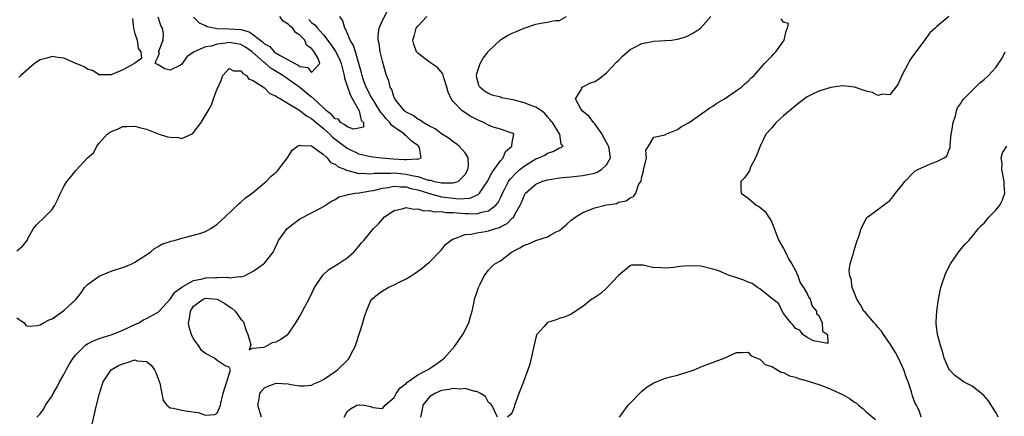
# Model space of a CAD drawing. Units: inches. Extents: x 2592000 to 2595000, y 1521000 to 1524000.
# Drawn here: x 2592896 to 2593062, y 1522509 to 1522576 of the extents above; entities that cross this region are included whole.
import ezdxf

# ---------------------------------------------------------------- set-up
doc = ezdxf.new("R2010")
doc.units = ezdxf.units.IN
doc.header["$MEASUREMENT"] = 0
doc.layers.add('LD25921521_2ft', color=93, linetype='Continuous')

msp = doc.modelspace()

# ---------------------------------------------------------------- linework, layer by layer
at = {"layer": 'LD25921521_2ft'}
for points, elevation in [([(2592895, 1522525.84), (2592896.26, 1522525), (2592896.57, 1522524.57), (2592897, 1522524.43), (2592898.52, 1522524.52), (2592899, 1522524.66), (2592899.57, 1522525), (2592900.51, 1522525.49), (2592901, 1522525.68), (2592903, 1522527.12), (2592905, 1522528.98), (2592905.92, 1522530.08), (2592906.52, 1522531), (2592907, 1522531.5), (2592909, 1522532.93), (2592911, 1522533.75), (2592913.42, 1522534.58), (2592914.49, 1522535), (2592915, 1522535.3), (2592917.68, 1522537), (2592918.37, 1522537.63), (2592919, 1522537.96), (2592919.62, 1522538.38), (2592921, 1522538.81), (2592921.13, 1522538.87), (2592921.69, 1522539), (2592923, 1522539.38), (2592923.46, 1522539.46), (2592925, 1522539.86), (2592926.21, 1522540.21), (2592927, 1522540.48), (2592927.9, 1522541), (2592929, 1522541.72), (2592929.64, 1522542.36), (2592930.34, 1522543), (2592932.73, 1522545.27), (2592933, 1522545.48), (2592933.77, 1522546.23), (2592934.93, 1522547), (2592937, 1522548.77), (2592937.3, 1522549), (2592938.12, 1522549.88), (2592939, 1522550.6), (2592939.19, 1522550.81), (2592939.39, 1522551), (2592940.88, 1522553), (2592941.7, 1522554.3), (2592942.58, 1522555), (2592943, 1522555.17), (2592943.1, 1522555.1), (2592945, 1522555.06), (2592947, 1522553.6), (2592947.62, 1522553), (2592948.22, 1522552.23), (2592949, 1522551.95), (2592949.49, 1522551.49), (2592950.73, 1522551), (2592950.9, 1522550.9), (2592951.12, 1522550.88), (2592953, 1522550.37), (2592953.6, 1522550.39), (2592955, 1522550.27), (2592955.62, 1522550.38), (2592957, 1522550.42), (2592958.41, 1522550.41), (2592959, 1522550.47), (2592959.57, 1522550.43), (2592961, 1522550.26), (2592961.99, 1522550.01), (2592963, 1522549.82), (2592964.77, 1522549.23), (2592965, 1522549.2), (2592965.21, 1522549.21), (2592965.77, 1522549), (2592966.8, 1522548.8), (2592967, 1522548.74), (2592968.78, 1522548.78), (2592969, 1522548.74), (2592969.82, 1522549), (2592971, 1522550.18), (2592971.45, 1522551), (2592971.57, 1522551.57), (2592971.51, 1522553), (2592971, 1522553.86), (2592970.02, 1522555), (2592969.44, 1522555.44), (2592969, 1522555.72), (2592968.3, 1522556.3), (2592967, 1522557.1), (2592965.94, 1522557.94), (2592965, 1522558.38), (2592963.88, 1522559), (2592963.38, 1522559.38), (2592963, 1522559.55), (2592962.2, 1522560.2), (2592961, 1522560.77), (2592960.88, 1522560.88), (2592960.72, 1522561), (2592959.45, 1522562.55), (2592959.1, 1522563), (2592959.08, 1522563.08), (2592959, 1522563.2), (2592958.58, 1522564.58), (2592958.33, 1522565), (2592958.07, 1522566.07), (2592957.7, 1522567), (2592957.53, 1522567.53), (2592957, 1522569.39), (2592956.63, 1522571), (2592956.43, 1522572.43), (2592956.28, 1522573), (2592956.25, 1522573.75), (2592956.43, 1522575), (2592957, 1522576.3), (2592957.91, 1522578.09)], 8180), ([(2592895, 1522537.23), (2592895.98, 1522538.02), (2592896.76, 1522539), (2592897, 1522539.56), (2592897.86, 1522541), (2592898.34, 1522541.66), (2592899.78, 1522543), (2592901, 1522544.22), (2592901.48, 1522545), (2592901.99, 1522546.01), (2592902.4, 1522547), (2592903, 1522548.15), (2592903.49, 1522549), (2592904.2, 1522549.8), (2592905, 1522550.83), (2592907.03, 1522553), (2592908.06, 1522553.94), (2592908.57, 1522555), (2592909, 1522555.52), (2592910.33, 1522557), (2592911, 1522557.48), (2592912.1, 1522557.9), (2592913, 1522558.31), (2592913.65, 1522558.35), (2592915, 1522558.37), (2592915.82, 1522558.18), (2592917, 1522557.85), (2592919, 1522557.1), (2592920.59, 1522556.59), (2592921, 1522556.5), (2592922.44, 1522556.44), (2592923, 1522556.31), (2592924.85, 1522557.15), (2592925, 1522557.28), (2592926.29, 1522559), (2592927.48, 1522561), (2592928.02, 1522561.98), (2592928.37, 1522563), (2592929, 1522564.73), (2592929.14, 1522565), (2592929.71, 1522566.29), (2592929.95, 1522567), (2592931, 1522568.17), (2592931.78, 1522567.78), (2592933, 1522567.78), (2592933.31, 1522567.31), (2592933.97, 1522567), (2592934.35, 1522566.35), (2592935, 1522566.2), (2592936.82, 1522565), (2592936.9, 1522564.9), (2592937, 1522564.89), (2592937.93, 1522563.93), (2592939, 1522563.49), (2592939.26, 1522563.26), (2592939.74, 1522563), (2592941, 1522562.22), (2592942.83, 1522561.17), (2592943.07, 1522561), (2592944.12, 1522560.12), (2592945, 1522559.7), (2592945.36, 1522559.36), (2592945.77, 1522559), (2592947, 1522558), (2592948.11, 1522557), (2592948.53, 1522556.53), (2592950.57, 1522555), (2592951, 1522554.65), (2592953, 1522553.68), (2592955, 1522553.22), (2592956.85, 1522553), (2592958.84, 1522552.84), (2592960.75, 1522552.75), (2592961, 1522552.71), (2592962.84, 1522552.84), (2592963, 1522552.78), (2592963.58, 1522553), (2592963.28, 1522554.72), (2592963.13, 1522555), (2592963, 1522555.11), (2592961.87, 1522555.87), (2592961, 1522556.76), (2592960.83, 1522556.83), (2592960.76, 1522557), (2592959, 1522558.24), (2592958.53, 1522558.53), (2592958.26, 1522559), (2592957.64, 1522559.64), (2592957, 1522560.42), (2592956.72, 1522560.72), (2592956.57, 1522561), (2592955.29, 1522563), (2592955.21, 1522563.21), (2592955, 1522563.55), (2592954.51, 1522564.51), (2592954.24, 1522565), (2592953.81, 1522566.2), (2592953.54, 1522567), (2592953.44, 1522567.44), (2592953.02, 1522569), (2592952.44, 1522571), (2592952.1, 1522572.1), (2592951.55, 1522573), (2592951, 1522574.25), (2592950.79, 1522574.79), (2592950.62, 1522575), (2592950.28, 1522576.28), (2592949.77, 1522577)], 8178), ([(2592914.63, 1522576.63), (2592914.81, 1522575), (2592915, 1522574.13), (2592915.4, 1522573), (2592915.58, 1522571.58), (2592916.06, 1522571), (2592916.15, 1522569.85), (2592915, 1522569.06), (2592914.96, 1522569), (2592913, 1522567.92), (2592911, 1522567.09), (2592909, 1522567.08), (2592907.83, 1522567.83), (2592907, 1522568.04), (2592906.46, 1522568.46), (2592904.91, 1522569.09), (2592903, 1522569.91), (2592901.97, 1522570.03), (2592901, 1522570.21), (2592900.09, 1522569.91), (2592899, 1522569.63), (2592898.02, 1522569), (2592895.69, 1522567), (2592895.38, 1522566.62)], 8176), ([(2592898.43, 1522509), (2592898.71, 1522509.29), (2592899, 1522509.56), (2592899.58, 1522510.42), (2592899.89, 1522511), (2592901, 1522512.61), (2592901.19, 1522513), (2592901.84, 1522514.16), (2592902.27, 1522515), (2592903, 1522516.24), (2592903.38, 1522517), (2592903.96, 1522518.04), (2592904.55, 1522519), (2592905, 1522519.57), (2592906.72, 1522521.28), (2592907, 1522521.44), (2592908.03, 1522521.97), (2592909, 1522522.35), (2592911.19, 1522523), (2592913, 1522523.74), (2592915, 1522524.71), (2592915.68, 1522525), (2592916.51, 1522525.49), (2592917, 1522525.74), (2592918.66, 1522526.66), (2592919, 1522526.83), (2592919.09, 1522526.91), (2592919.14, 1522527), (2592921, 1522529.02), (2592921.81, 1522530.19), (2592923, 1522531.08), (2592923.14, 1522531.14), (2592925, 1522532.2), (2592926.48, 1522532.48), (2592927, 1522532.62), (2592928.72, 1522532.72), (2592929, 1522532.71), (2592930.73, 1522532.73), (2592931, 1522532.66), (2592932.85, 1522532.85), (2592933, 1522532.8), (2592933.59, 1522533), (2592935, 1522533.74), (2592935.77, 1522534.23), (2592936.86, 1522535), (2592937, 1522535.15), (2592938.49, 1522537), (2592938.66, 1522537.34), (2592939.39, 1522539), (2592940.86, 1522541), (2592943, 1522542.63), (2592943.22, 1522542.78), (2592946.49, 1522544.49), (2592947, 1522544.74), (2592948.34, 1522545.66), (2592949, 1522545.96), (2592949.62, 1522546.37), (2592951, 1522546.72), (2592951.19, 1522546.81), (2592952.33, 1522547), (2592953.08, 1522547.08), (2592955, 1522547.39), (2592955.48, 1522547.48), (2592957, 1522547.84), (2592957.98, 1522547.98), (2592959, 1522548.17), (2592960.07, 1522548.07), (2592961, 1522548.07), (2592961.82, 1522547.82), (2592963, 1522547.58), (2592965, 1522546.94), (2592967, 1522546.41), (2592969, 1522546.14), (2592969.93, 1522546.07), (2592971.82, 1522546.18), (2592973.24, 1522546.76), (2592973.47, 1522547), (2592974.35, 1522548.35), (2592974.81, 1522549), (2592975, 1522549.36), (2592975.52, 1522550.48), (2592975.93, 1522551), (2592977, 1522552.49), (2592977.47, 1522553), (2592977.89, 1522554.11), (2592978.92, 1522555), (2592979, 1522555.62), (2592979.3, 1522557), (2592979, 1522557.22), (2592978.75, 1522557.25), (2592977, 1522557.86), (2592975.77, 1522558.23), (2592975, 1522558.55), (2592974.13, 1522559), (2592973, 1522559.49), (2592972.01, 1522560.01), (2592971, 1522560.67), (2592970.79, 1522560.79), (2592970.54, 1522561), (2592969, 1522562.59), (2592968.66, 1522563), (2592968.13, 1522564.13), (2592967.89, 1522565), (2592967.39, 1522566.61), (2592967.25, 1522567.25), (2592966.36, 1522568.36), (2592965, 1522569.24), (2592963, 1522570.75), (2592962.78, 1522571), (2592962.31, 1522572.31), (2592962.16, 1522573), (2592962.36, 1522573.64), (2592962.74, 1522575), (2592963, 1522575.37), (2592964.5, 1522577)], 8182), ([(2592907.8, 1522507.8), (2592908.23, 1522509.77), (2592908.55, 1522511), (2592909.04, 1522513), (2592909.51, 1522514.49), (2592909.66, 1522515), (2592911, 1522517), (2592912.26, 1522517.74), (2592913, 1522518.06), (2592913.74, 1522518.26), (2592915, 1522518.69), (2592915.44, 1522518.56), (2592917, 1522518.42), (2592917.81, 1522517.81), (2592918.38, 1522517), (2592918.58, 1522516.58), (2592919.26, 1522514.74), (2592919.81, 1522511.81), (2592920.47, 1522511), (2592921, 1522510.55), (2592921.5, 1522510.5), (2592923, 1522510.18), (2592924.01, 1522509.99), (2592925.77, 1522509.77), (2592927, 1522509.33), (2592928.57, 1522509.43), (2592929, 1522509.69), (2592929.54, 1522511), (2592929.65, 1522511.65), (2592930.02, 1522513), (2592930.2, 1522513.8), (2592930.64, 1522515), (2592931, 1522516.29), (2592931.24, 1522517), (2592931, 1522517.47), (2592930.32, 1522517.68), (2592929, 1522518.58), (2592928.51, 1522519), (2592927, 1522519.8), (2592926.32, 1522520.32), (2592925.91, 1522521), (2592925, 1522522.28), (2592924.61, 1522523), (2592924.24, 1522524.24), (2592924.14, 1522525), (2592924.28, 1522525.72), (2592924.47, 1522527), (2592925, 1522527.82), (2592926.59, 1522529), (2592926.87, 1522529.13), (2592927, 1522529.17), (2592929, 1522529), (2592930.26, 1522528.26), (2592931, 1522527.78), (2592931.49, 1522527.49), (2592932.03, 1522527), (2592933, 1522525.61), (2592933.32, 1522525.32), (2592933.51, 1522525), (2592933.83, 1522523.83), (2592934.16, 1522523), (2592934.71, 1522521.29), (2592934.41, 1522520.41), (2592935, 1522520.68), (2592936.89, 1522520.89), (2592937.15, 1522521), (2592938.36, 1522521.64), (2592939, 1522521.8), (2592939.76, 1522522.24), (2592940.9, 1522523), (2592941, 1522523.1), (2592942.31, 1522525), (2592943, 1522526.15), (2592944.72, 1522529.28), (2592945.5, 1522531), (2592946.9, 1522533.1), (2592947.94, 1522534.06), (2592949.49, 1522535), (2592951, 1522536.04), (2592952.13, 1522537), (2592953, 1522538.01), (2592953.44, 1522538.56), (2592953.85, 1522539), (2592955.51, 1522541), (2592956.26, 1522541.74), (2592957, 1522542.62), (2592957.35, 1522543), (2592959, 1522544.06), (2592960.36, 1522544.36), (2592961, 1522544.57), (2592962.28, 1522544.28), (2592963, 1522544.35), (2592964.02, 1522544.02), (2592965, 1522544.07), (2592965.85, 1522543.85), (2592967, 1522543.89), (2592967.75, 1522543.75), (2592969, 1522543.72), (2592971, 1522543.54), (2592971.57, 1522543.57), (2592973, 1522543.5), (2592973.77, 1522543.77), (2592975, 1522544), (2592976.25, 1522545), (2592976.6, 1522545.4), (2592977, 1522546.23), (2592977.26, 1522546.74), (2592977.36, 1522547), (2592977.77, 1522547.77), (2592978.39, 1522549), (2592978.63, 1522549.37), (2592979.62, 1522550.38), (2592980.3, 1522551), (2592981, 1522551.6), (2592983, 1522552.82), (2592983.51, 1522553), (2592984.53, 1522553.47), (2592985, 1522553.82), (2592985.73, 1522554), (2592985.94, 1522554.06), (2592987, 1522554.72), (2592987.23, 1522554.77), (2592987.65, 1522555), (2592987.32, 1522555.32), (2592987.09, 1522557), (2592987, 1522557.09), (2592985.81, 1522559), (2592985.73, 1522559.1), (2592985.46, 1522559.46), (2592985, 1522559.96), (2592984.52, 1522560.52), (2592983.95, 1522561), (2592983, 1522561.59), (2592982.07, 1522561.93), (2592981, 1522562.37), (2592979.15, 1522562.85), (2592977.21, 1522563.21), (2592977, 1522563.29), (2592975.62, 1522563.62), (2592975, 1522563.9), (2592974.31, 1522564.31), (2592973.5, 1522565), (2592973.33, 1522565.33), (2592973, 1522566.59), (2592972.92, 1522567), (2592973, 1522567.31), (2592973.58, 1522569), (2592974.1, 1522569.9), (2592974.9, 1522571), (2592975, 1522571.12), (2592976.99, 1522573.01), (2592978.23, 1522573.77), (2592979, 1522574.17), (2592979.58, 1522574.42), (2592981, 1522575.02), (2592983, 1522575.67), (2592983.86, 1522575.86), (2592985, 1522576.04), (2592985.73, 1522576.2), (2592986.33, 1522576.33), (2592987, 1522576.34), (2592988.19, 1522577)], 8184), ([(2592944.51, 1522576.51), (2592945, 1522575.98), (2592945.56, 1522575.56), (2592945.97, 1522575), (2592947, 1522573.89), (2592948.27, 1522572.27), (2592949.05, 1522571.05), (2592949.74, 1522569.74), (2592950, 1522569), (2592950.52, 1522567), (2592950.55, 1522566.55), (2592951.56, 1522563.56), (2592953.08, 1522561), (2592953.38, 1522559.38), (2592953.77, 1522559), (2592953.81, 1522558.19), (2592953, 1522558.06), (2592952.12, 1522557.88), (2592951, 1522558.28), (2592950.63, 1522558.63), (2592949.87, 1522559), (2592949.55, 1522559.55), (2592949, 1522559.6), (2592948.38, 1522560.38), (2592947.54, 1522561), (2592947, 1522561.47), (2592945.36, 1522563), (2592945.19, 1522563.19), (2592945, 1522563.29), (2592944.05, 1522564.05), (2592943, 1522564.94), (2592940.11, 1522567), (2592939, 1522567.68), (2592938.16, 1522568.16), (2592937.18, 1522569), (2592937, 1522569.13), (2592934.94, 1522571), (2592933.78, 1522571.78), (2592933, 1522572.25), (2592932.36, 1522572.36), (2592931, 1522572.56), (2592930.46, 1522572.46), (2592929, 1522572.28), (2592927.96, 1522571.96), (2592927, 1522571.85), (2592925.08, 1522571), (2592925, 1522570.92), (2592923.83, 1522570.17), (2592923, 1522568.89), (2592922.75, 1522568.75), (2592921, 1522567.91), (2592920.12, 1522568.12), (2592919, 1522568.79), (2592918.54, 1522569), (2592918.59, 1522569.41), (2592919, 1522570.22), (2592919.18, 1522570.82), (2592919.11, 1522571), (2592919.11, 1522571.11), (2592919.82, 1522573), (2592919.89, 1522574.11), (2592919.71, 1522575), (2592919.45, 1522575.45), (2592919, 1522576.86)], 8176), ([(2592925, 1522576.89), (2592925.91, 1522575.91), (2592927, 1522575.47), (2592927.3, 1522575.3), (2592929, 1522574.95), (2592931, 1522574.92), (2592933, 1522574.78), (2592934.41, 1522574.41), (2592935, 1522574.02), (2592936.69, 1522572.69), (2592937, 1522572.37), (2592937.91, 1522571.91), (2592938.67, 1522571), (2592939, 1522570.75), (2592939.65, 1522570.35), (2592941, 1522569.66), (2592942.15, 1522569), (2592942.74, 1522568.74), (2592943, 1522568.52), (2592944.36, 1522568.36), (2592945, 1522567.47), (2592946.38, 1522569), (2592946.11, 1522569.89), (2592945.44, 1522571), (2592945.23, 1522571.23), (2592945, 1522571.57), (2592944.14, 1522572.14), (2592943.83, 1522573), (2592943, 1522573.81), (2592942.26, 1522574.26), (2592941.8, 1522575), (2592941.37, 1522575.37), (2592941, 1522575.72), (2592940.2, 1522576.2), (2592939.59, 1522577)], 8174), ([(2592936.52, 1522509), (2592935.9, 1522511), (2592936.11, 1522512.11), (2592936.19, 1522513), (2592936.53, 1522513.47), (2592937, 1522513.94), (2592937.72, 1522514.28), (2592939, 1522514.75), (2592941, 1522514.64), (2592941.48, 1522514.52), (2592943, 1522514.3), (2592943.72, 1522514.28), (2592945, 1522514.43), (2592945.37, 1522514.63), (2592946.21, 1522515), (2592947, 1522515.39), (2592948.11, 1522516.11), (2592949.41, 1522517), (2592951.21, 1522518.79), (2592951.38, 1522519), (2592951.71, 1522519.71), (2592952.36, 1522521), (2592952.53, 1522521.47), (2592953.65, 1522525), (2592953.95, 1522526.05), (2592954.28, 1522527), (2592955, 1522528.66), (2592955.21, 1522529), (2592956.18, 1522529.82), (2592957, 1522530.45), (2592957.98, 1522531), (2592959, 1522531.44), (2592959.94, 1522531.94), (2592961, 1522532.44), (2592961.87, 1522533), (2592962.57, 1522533.43), (2592963.73, 1522534.27), (2592964.61, 1522535), (2592965, 1522535.3), (2592966.81, 1522537.19), (2592967, 1522537.37), (2592967.71, 1522538.29), (2592968.59, 1522539), (2592969, 1522539.25), (2592969.3, 1522539.3), (2592971, 1522539.97), (2592972.03, 1522540.03), (2592973, 1522540.26), (2592974.5, 1522540.5), (2592975, 1522540.59), (2592976.18, 1522541), (2592976.82, 1522541.18), (2592977, 1522541.29), (2592978.15, 1522541.85), (2592979, 1522542.75), (2592979.15, 1522542.85), (2592979.26, 1522543), (2592979.49, 1522543.49), (2592980.36, 1522545), (2592980.57, 1522545.43), (2592981, 1522546.55), (2592981.28, 1522547), (2592983, 1522548.56), (2592984.02, 1522549), (2592985, 1522549.3), (2592985.73, 1522549.4), (2592987, 1522549.59), (2592988.27, 1522549.73), (2592989, 1522549.78), (2592991, 1522549.99), (2592991.84, 1522550.16), (2592993, 1522550.42), (2592993.43, 1522550.57), (2592994.15, 1522551), (2592995, 1522551.82), (2592995.64, 1522553), (2592995.41, 1522554.59), (2592995.32, 1522555), (2592995.23, 1522555.23), (2592994.49, 1522556.49), (2592994.23, 1522557), (2592993, 1522558.78), (2592992.77, 1522559), (2592992.05, 1522560.04), (2592990.87, 1522561), (2592990.57, 1522561.43), (2592989.71, 1522563), (2592990.84, 1522564.84), (2592990.77, 1522565), (2592991, 1522565.06), (2592992.29, 1522565.71), (2592993, 1522565.94), (2592993.63, 1522566.37), (2592995, 1522567.43), (2592996.71, 1522569.29), (2592997, 1522569.54), (2592997.72, 1522570.28), (2592998.53, 1522571), (2592999, 1522571.4), (2592999.79, 1522571.79), (2593001, 1522572.44), (2593003, 1522572.82), (2593004.91, 1522572.91), (2593005, 1522572.91), (2593005.99, 1522573), (2593007, 1522573.14), (2593008.45, 1522573.55), (2593009.76, 1522574.24), (2593010.92, 1522575), (2593011, 1522575.07), (2593012.66, 1522577)], 8186), ([(2593053.02, 1522577), (2593051, 1522575.3), (2593050.7, 1522575), (2593049.8, 1522574.2), (2593048.94, 1522573.06), (2593048.66, 1522572.66), (2593047.25, 1522570.75), (2593046.43, 1522569.57), (2593046.1, 1522569), (2593045.05, 1522567), (2593044.42, 1522565.58), (2593044.04, 1522565), (2593043, 1522563.7), (2593041.81, 1522563.81), (2593041, 1522563.58), (2593040.09, 1522564.09), (2593039, 1522564.32), (2593038.52, 1522564.52), (2593037, 1522564.98), (2593035, 1522565.21), (2593033, 1522564.92), (2593031, 1522564.35), (2593029.69, 1522563.69), (2593029, 1522563.37), (2593027.66, 1522562.34), (2593027, 1522561.82), (2593025, 1522560.11), (2593023.76, 1522559), (2593023.4, 1522558.6), (2593023, 1522558.09), (2593022.02, 1522557), (2593021.01, 1522555), (2593020.47, 1522553.53), (2593020.22, 1522553), (2593019.42, 1522551.42), (2593019.26, 1522551), (2593019.2, 1522550.8), (2593018.39, 1522549.61), (2593017.78, 1522549), (2593017.76, 1522547.76), (2593017.79, 1522547), (2593019, 1522546.14), (2593020.35, 1522545), (2593020.78, 1522544.78), (2593021, 1522544.62), (2593021.87, 1522543.87), (2593022.44, 1522543), (2593022.68, 1522542.68), (2593023, 1522542.07), (2593023.85, 1522539.85), (2593024.2, 1522539), (2593025, 1522537.6), (2593025.32, 1522537), (2593025.86, 1522535.86), (2593026.4, 1522535), (2593027, 1522533.87), (2593027.4, 1522533), (2593027.8, 1522531.8), (2593028.37, 1522531), (2593029, 1522529.94), (2593029.29, 1522529.29), (2593029.49, 1522529), (2593029.84, 1522527.84), (2593030.58, 1522527), (2593030.57, 1522526.57), (2593031, 1522526.24), (2593031.57, 1522525), (2593031.61, 1522523.61), (2593032.43, 1522523), (2593032.52, 1522521.48), (2593030.06, 1522521.94), (2593029, 1522522.49), (2593028.29, 1522523), (2593027.75, 1522523.75), (2593027, 1522524.04), (2593026.62, 1522524.62), (2593026.25, 1522525), (2593025, 1522526.6), (2593024.77, 1522527), (2593024.2, 1522528.2), (2593023.18, 1522529), (2593023, 1522529.15), (2593022.38, 1522529.62), (2593021, 1522530.77), (2593020.6, 1522531), (2593019.68, 1522531.68), (2593019, 1522531.89), (2593018.24, 1522532.23), (2593016.73, 1522532.73), (2593015.97, 1522533), (2593013.87, 1522533.87), (2593013, 1522534.13), (2593011, 1522534.59), (2593009, 1522534.7), (2593007.44, 1522534.56), (2593006.38, 1522534.39), (2593005, 1522534.26), (2593003.59, 1522534.41), (2593003, 1522534.34), (2593001.21, 1522534.79), (2593001, 1522534.78), (2592999.22, 1522534.78), (2592999, 1522534.7), (2592997, 1522533.02), (2592995.05, 1522530.95), (2592994, 1522530), (2592992.82, 1522529.18), (2592992.51, 1522529), (2592991, 1522527.78), (2592989, 1522526.48), (2592987.96, 1522526.04), (2592987, 1522525.71), (2592986.48, 1522525.52), (2592985.73, 1522525.29), (2592985, 1522525.07), (2592984.96, 1522525.04), (2592984.9, 1522525), (2592984.39, 1522524.39), (2592983.18, 1522523), (2592983.11, 1522522.89), (2592983, 1522522.49), (2592982.24, 1522519), (2592981.96, 1522517.96), (2592981.66, 1522517), (2592980.94, 1522515), (2592980.13, 1522513), (2592979.59, 1522511.59), (2592979.39, 1522511), (2592979.33, 1522510.67), (2592979, 1522509.8), (2592978.63, 1522509.37), (2592978.22, 1522509)], 8190), ([(2592950.54, 1522509), (2592951, 1522509.95), (2592951.6, 1522510.4), (2592952.68, 1522511), (2592953, 1522511.09), (2592953.1, 1522511.1), (2592953.93, 1522511), (2592955, 1522510.77), (2592955.36, 1522510.64), (2592957, 1522510.48), (2592957.46, 1522511), (2592959, 1522512.31), (2592959.34, 1522513), (2592960.02, 1522513.98), (2592961, 1522514.72), (2592961.11, 1522514.89), (2592961.3, 1522515), (2592963, 1522516.19), (2592964.66, 1522517), (2592964.84, 1522517.16), (2592965, 1522517.24), (2592965.76, 1522517.76), (2592967.2, 1522518.8), (2592967.46, 1522519), (2592969.19, 1522521), (2592970.61, 1522523), (2592971.66, 1522525), (2592971.94, 1522526.06), (2592972.2, 1522527), (2592972.55, 1522528.55), (2592972.63, 1522529), (2592973, 1522530.17), (2592973.28, 1522531), (2592973.59, 1522531.59), (2592974.26, 1522533), (2592975, 1522533.92), (2592975.49, 1522534.51), (2592976.07, 1522535), (2592977, 1522535.55), (2592978.9, 1522537), (2592980.28, 1522537.72), (2592981, 1522538.16), (2592981.64, 1522538.36), (2592983, 1522538.98), (2592985, 1522539.6), (2592985.73, 1522540.03), (2592986.45, 1522540.45), (2592987, 1522540.7), (2592987.4, 1522541), (2592988.25, 1522541.75), (2592989, 1522542.43), (2592989.76, 1522543), (2592991, 1522543.74), (2592993, 1522544.54), (2592994.76, 1522545), (2592995, 1522545.05), (2592996.72, 1522545.28), (2592997, 1522545.47), (2592998.31, 1522545.69), (2592999, 1522546.22), (2592999.58, 1522546.42), (2592999.95, 1522547), (2593000.42, 1522548.42), (2593000.8, 1522549), (2593000.89, 1522549.11), (2593001, 1522549.79), (2593001.23, 1522550.77), (2593001.27, 1522551), (2593001.39, 1522551.39), (2593001.74, 1522553), (2593001.67, 1522554.33), (2593002.09, 1522555), (2593003, 1522556.53), (2593004.92, 1522556.92), (2593005.06, 1522557), (2593007, 1522557.8), (2593007.68, 1522558.32), (2593009, 1522559.03), (2593012.49, 1522561.51), (2593013, 1522561.79), (2593013.69, 1522562.31), (2593015, 1522563.05), (2593017, 1522564.41), (2593017.89, 1522565), (2593018.46, 1522565.54), (2593019, 1522566.03), (2593019.48, 1522566.52), (2593020.04, 1522567), (2593021.77, 1522569), (2593023, 1522570.27), (2593023.34, 1522570.66), (2593023.68, 1522571), (2593025.13, 1522573), (2593025.45, 1522574.55), (2593025.69, 1522575), (2593025.82, 1522575.82), (2593025, 1522576.03), (2593024.6, 1522576.6)], 8188), ([(2593048.35, 1522509), (2593048.05, 1522509.95), (2593047.53, 1522511), (2593047.32, 1522511.32), (2593047, 1522512.27), (2593046.78, 1522512.78), (2593046.77, 1522513), (2593046.7, 1522513.3), (2593046.12, 1522515), (2593045.8, 1522515.8), (2593045.4, 1522517), (2593044.49, 1522519), (2593043.97, 1522519.97), (2593043, 1522521.47), (2593041.93, 1522523), (2593041.59, 1522523.59), (2593041, 1522524.25), (2593040.68, 1522524.68), (2593040.34, 1522525), (2593038.81, 1522526.81), (2593038.63, 1522527), (2593038.06, 1522528.06), (2593037.4, 1522529), (2593037, 1522530.02), (2593036.65, 1522531), (2593036.48, 1522532.48), (2593036.25, 1522533), (2593036.13, 1522533.87), (2593036.3, 1522535), (2593036.83, 1522536.83), (2593036.89, 1522537.11), (2593037.36, 1522538.64), (2593037.8, 1522539.8), (2593038.16, 1522541), (2593039, 1522542.64), (2593039.14, 1522542.86), (2593039.28, 1522543), (2593041, 1522544.23), (2593041.92, 1522545), (2593042.56, 1522545.44), (2593043, 1522545.77), (2593043.56, 1522546.44), (2593043.98, 1522547), (2593045, 1522548.23), (2593045.56, 1522549), (2593047, 1522550.47), (2593047.28, 1522550.72), (2593047.76, 1522551), (2593049, 1522551.62), (2593050.05, 1522552.05), (2593051, 1522552.39), (2593052.23, 1522553), (2593052.69, 1522553.31), (2593053, 1522554.23), (2593053.24, 1522554.76), (2593053.22, 1522555), (2593053.22, 1522555.22), (2593053.42, 1522557), (2593053.53, 1522557.53), (2593053.73, 1522559), (2593054.13, 1522560.13), (2593054.32, 1522561), (2593054.5, 1522561.5), (2593055, 1522562.19), (2593055.3, 1522562.7), (2593055.56, 1522563), (2593057.53, 1522565), (2593058.29, 1522565.71), (2593059, 1522566.3), (2593059.74, 1522567), (2593061, 1522568.36), (2593062.06, 1522569.94), (2593062.58, 1522571)], 8192), ([(2593061.36, 1522509), (2593061.26, 1522509.26), (2593061, 1522509.75), (2593059.77, 1522511.77), (2593059, 1522512.61), (2593058.56, 1522513), (2593057, 1522514.22), (2593055.51, 1522515), (2593055, 1522515.39), (2593054.04, 1522516.04), (2593053.11, 1522517), (2593053, 1522517.21), (2593052.23, 1522519), (2593051.98, 1522519.98), (2593051.64, 1522521), (2593051.12, 1522523), (2593050.89, 1522524.89), (2593050.86, 1522525), (2593050.86, 1522525.14), (2593050.96, 1522527), (2593051.25, 1522529), (2593051.66, 1522531), (2593052.01, 1522532.01), (2593052.33, 1522533), (2593052.52, 1522533.48), (2593053.31, 1522535), (2593054.8, 1522537.2), (2593055.73, 1522538.27), (2593056.41, 1522539), (2593057, 1522539.66), (2593058.06, 1522541), (2593058.5, 1522541.5), (2593059, 1522541.92), (2593059.85, 1522543), (2593061, 1522544.13), (2593061.64, 1522545), (2593062.14, 1522545.86), (2593062.49, 1522547), (2593062.4, 1522548.4), (2593062.42, 1522549), (2593062.19, 1522550.19), (2593061.98, 1522551), (2593062.05, 1522552.05), (2593061.91, 1522553), (2593062.12, 1522553.88), (2593062.83, 1522555)], 8194), ([(2592997.18, 1522509), (2592998.66, 1522511), (2592999, 1522511.38), (2593000.79, 1522513.21), (2593001, 1522513.41), (2593001.89, 1522514.11), (2593003, 1522514.8), (2593003.14, 1522514.86), (2593005, 1522515.58), (2593005.83, 1522515.83), (2593007, 1522516.1), (2593008.63, 1522516.63), (2593009, 1522516.71), (2593009.83, 1522517), (2593010.66, 1522517.34), (2593011, 1522517.51), (2593014.96, 1522519), (2593017, 1522519.95), (2593017.94, 1522519.94), (2593019, 1522520.03), (2593019.44, 1522519.44), (2593020.49, 1522519), (2593021, 1522518.81), (2593021.91, 1522517.91), (2593023, 1522517.58), (2593024.61, 1522516.61), (2593025, 1522516.55), (2593026, 1522516), (2593027, 1522515.79), (2593027.55, 1522515.54), (2593029, 1522515.17), (2593029.49, 1522515), (2593031, 1522514.52), (2593031.75, 1522514.25), (2593033, 1522513.76), (2593035, 1522512.81), (2593036.17, 1522512.17), (2593037, 1522511.53), (2593037.35, 1522511.35), (2593037.7, 1522511), (2593038.44, 1522510.44), (2593039, 1522509.87), (2593040.61, 1522508.61)], 8192), ([(2592976.48, 1522509), (2592975.55, 1522511), (2592975.33, 1522511.33), (2592975, 1522511.49), (2592974.48, 1522512.48), (2592973.65, 1522513), (2592973, 1522513.35), (2592972.66, 1522513.34), (2592971, 1522513.85), (2592970.27, 1522513.73), (2592969, 1522513.84), (2592968.34, 1522513.66), (2592967, 1522513.49), (2592966.64, 1522513.36), (2592965.88, 1522513), (2592965, 1522512.45), (2592963.84, 1522511), (2592963.71, 1522510.29), (2592963.45, 1522509)], 8190)]:
    msp.add_lwpolyline(points, dxfattribs=dict(at, elevation=elevation))

doc.saveas('drawing.dxf')
